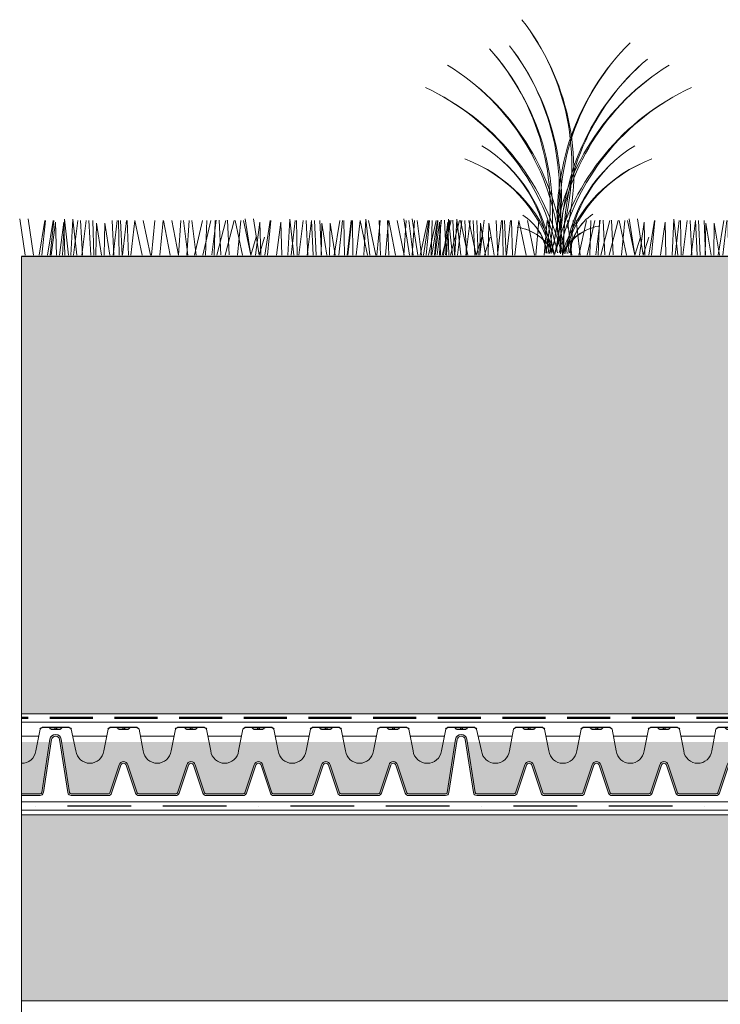
# Model space of a CAD drawing. Units: millimetres. Extents: x 16115 to 20178, y -844 to 1342.
# Drawn here: x 16115 to 16528, y -442 to 137 of the extents above; entities that cross this region are included whole.
import ezdxf

# ---------------------------------------------------------------- set-up
doc = ezdxf.new("R2010")
doc.units = ezdxf.units.MM
doc.header["$MEASUREMENT"] = 0
doc.linetypes.add('BORDER2', pattern=[0.875, 0.25, -0.125, 0.25, -0.125, 0, -0.125])
doc.linetypes.add('DASHED', pattern=[19.049999999999997, 12.7, -6.35])
for name, color, linetype in [('1', 7, 'Continuous'), ('APP_drain', 7, 'Continuous'), ('APP_fleece', 7, 'Continuous'), ('APP_plants', 7, 'Continuous'), ('APP_substrate', 7, 'Continuous'), ('APP_text', 7, 'Continuous'), ('Thermoinsulation_EPS', 7, 'Continuous')]:
    doc.layers.add(name, color=color, linetype=linetype)

# ---------------------------------------------------------------- blocks, each defined once
blk = doc.blocks.new('A$C08DC547E')
at = {"layer": 'APP_drain', "lineweight": 0}
h = blk.add_hatch(color=256, dxfattribs=at)
h.dxf.hatch_style = 1
edge = h.paths.add_edge_path()
edge.add_line((-23.89008921987988, -3.399999999999636), (-23.89008921987988, -3.499999999999091))
edge.add_line((-23.89008921987988, -3.5), (-22.79785604668632, -3.5))
edge.add_arc((-22.79785604668635, -3.300000000000182), 0.2000000000001555, 270.0000000000081, 341.5183316016539)
edge.add_line((-22.60817102123065, -3.363400245409139), (-22.05809220305946, -1.71763824631671))
edge.add_arc((-21.9038280673949, -1.759965749775802), 0.1599657497761831, 15.343396337201, 164.656603660349, ccw=False)
edge.add_line((-21.74956393172852, -1.717638246323077), (-21.19948511355915, -3.363400245409139))
edge.add_arc((-21.0098000881035, -3.300000000000182), 0.2000000000001218, 198.4816683983823, 270.0000000000081)
edge.add_line((-21.00980008810347, -3.5), (-18.82533374171635, -3.5))
edge.add_arc((-18.82533374171629, -3.300000000000182), 0.2000000000000985, 269.9999999999878, 341.5183316016474)
edge.add_line((-18.63564871626068, -3.363400245409139), (-18.08556989808949, -1.71763824631671))
edge.add_arc((-17.93130576242493, -1.759965749775802), 0.1599657497761818, 15.343396337160414, 164.6566036603476, ccw=False)
edge.add_line((-17.77704162675855, -1.717638246323077), (-17.22696280858918, -3.363400245409139))
edge.add_arc((-17.03727778313353, -3.300000000000182), 0.2000000000001223, 198.4816683983514, 270.0000000000081)
edge.add_line((-17.0372777831335, -3.5), (-14.85281143674638, -3.5))
edge.add_arc((-14.85281143674641, -3.300000000000182), 0.2000000000001554, 270.0000000000081, 341.5183316016539)
edge.add_line((-14.6631264112907, -3.363400245409139), (-14.11304759311952, -1.71763824631671))
edge.add_arc((-13.95878345745496, -1.759965749775802), 0.1599657497761827, 15.343396337201, 164.656603660349, ccw=False)
edge.add_line((-13.80451932178858, -1.717638246323077), (-13.25444050361921, -3.363400245409139))
edge.add_arc((-13.06475547816356, -3.300000000000182), 0.2000000000001219, 198.4816683983514, 270.0000000000081)
edge.add_line((-13.06475547816353, -3.5), (-10.88028913177641, -3.5))
edge.add_arc((-10.88028913177635, -3.299999999999272), 0.2000000000000986, 269.9999999999878, 341.5183316016165)
edge.add_line((-10.69060410632073, -3.363400245409139), (-10.14052528814955, -1.71763824631671))
edge.add_arc((-9.986261152484985, -1.759965749775802), 0.1599657497761831, 15.343396337199692, 164.6566036603084, ccw=False)
edge.add_line((-9.831997016818605, -1.717638246323077), (-9.281918198649237, -3.363400245409139))
edge.add_arc((-9.092233173193591, -3.299999999999272), 0.2000000000001219, 198.4816683983823, 270.0000000000081)
edge.add_line((-9.092233173193563, -3.5), (-6.907766826806437, -3.5))
edge.add_arc((-6.907766826806466, -3.299999999999272), 0.2000000000001567, 270.0000000000081, 341.5183316016539)
edge.add_line((-6.718081801350763, -3.363400245409139), (-6.168002983179576, -1.71763824631671))
edge.add_arc((-6.013738847515015, -1.759965749775802), 0.1599657497761812, 15.343396337201, 164.656603660349, ccw=False)
edge.add_line((-5.859474711848634, -1.717638246323077), (-5.309395893679266, -3.363400245409139))
edge.add_arc((-5.119710868223621, -3.299999999999272), 0.2000000000001299, 198.4816683983823, 270.0000000000081)
edge.add_line((-5.119710868223592, -3.5), (-2.935244521836466, -3.5))
edge.add_arc((-2.935244521836353, -3.299999999999272), 0.2000000000002521, 269.9999999999593, 351.228051008203)
edge.add_line((-2.737583889398138, -3.330500399738412), (-2.249070044394557, -0.2024975451968203))
edge.add_arc((-2.013738847514958, -0.2379930777469781), 0.2379930777476854, 9.175462405798783, 171.4226052973032, ccw=False)
edge.add_line((-1.778790975552965, -0.2000430775315181), (-1.289781255646176, -3.331221068516243))
edge.add_arc((-1.092233173193563, -3.300000000000182), 0.2000000000000908, 188.9809081168112, 270)
edge.add_line((-1.092233173193563, -3.5), (0, -3.5))
edge.add_line((0, -3.5), (0, -3.399999999999636))
edge.add_line((0, -3.399999999999636), (-1.092233173193563, -3.399999999999636))
edge.add_arc((-1.092233173193449, -3.300000000000182), 0.09999999999996718, 189.0241850009859, 269.99999999993486, ccw=False)
edge.add_line((-1.190995395231766, -3.315685136213688), (-1.680025377006586, -0.1843774064709578))
edge.add_arc((-2.013738847515071, -0.2379930777469781), 0.3379930777474576, 9.127356170865449, 171.3744990623558)
edge.add_line((-2.34790913183042, -0.1873024308215463), (-2.83640271496688, -3.315175546604223))
edge.add_arc((-2.935244521836523, -3.300000000000182), 0.099999999999988, 270.00000000003257, 351.27132789264596, ccw=False)
edge.add_line((-2.935244521836466, -3.399999999999636), (-5.119710868223592, -3.399999999999636))
edge.add_arc((-5.119710868223592, -3.300000000000182), 0.09999999999982281, 198.4816683984235, 270.00000000000813, ccw=False)
edge.add_line((-5.214553380951202, -3.331700122704206), (-5.763868789285425, -1.688222143390703))
edge.add_arc((-6.013738847515043, -1.759965749775802), 0.2599657497763409, 16.02002500060917, 163.9799749964447)
edge.add_line((-6.263608905740966, -1.68822214337888), (-6.812924314078828, -3.331700122705115))
edge.add_arc((-6.907766826806409, -3.300000000000182), 0.09999999999980519, 269.99999999998374, 341.51833160157395, ccw=False)
edge.add_line((-6.907766826806437, -3.399999999999636), (-9.092233173193563, -3.399999999999636))
edge.add_arc((-9.092233173193506, -3.300000000000182), 0.09999999999987659, 198.4816683983488, 269.99999999996743, ccw=False)
edge.add_line((-9.187075685921172, -3.331700122704206), (-9.736391094255396, -1.688222143390703))
edge.add_arc((-9.986261152485042, -1.759965749775802), 0.2599657497763385, 16.02002500060832, 163.9799749964198)
edge.add_line((-10.23613121071094, -1.68822214337888), (-10.7854466190488, -3.331700122705115))
edge.add_arc((-10.88028913177646, -3.300000000000182), 0.09999999999986328, 270.00000000003257, 341.51833160165114, ccw=False)
edge.add_line((-10.88028913177641, -3.399999999999636), (-13.06475547816353, -3.399999999999636))
edge.add_arc((-13.06475547816353, -3.300000000000182), 0.09999999999981943, 198.4816683983617, 270.00000000000813, ccw=False)
edge.add_line((-13.15959799089114, -3.331700122704206), (-13.70891339922537, -1.688222143390703))
edge.add_arc((-13.95878345745498, -1.759965749775802), 0.2599657497763373, 16.02002500063325, 163.9799749964206)
edge.add_line((-14.20865351568091, -1.68822214337888), (-14.75796892401877, -3.331700122705115))
edge.add_arc((-14.85281143674635, -3.300000000000182), 0.09999999999980627, 269.99999999998374, 341.51833160163574, ccw=False)
edge.add_line((-14.85281143674638, -3.399999999999636), (-17.0372777831335, -3.399999999999636))
edge.add_arc((-17.03727778313345, -3.300000000000182), 0.09999999999987655, 198.4816683983488, 269.99999999996743, ccw=False)
edge.add_line((-17.13212029586111, -3.331700122704206), (-17.68143570419534, -1.688222143390703))
edge.add_arc((-17.93130576242498, -1.759965749775802), 0.2599657497763374, 16.02002500060832, 163.9799749964198)
edge.add_line((-18.18117582065088, -1.68822214337888), (-18.73049122898874, -3.331700122705115))
edge.add_arc((-18.82533374171641, -3.300000000000182), 0.09999999999986327, 270.00000000003257, 341.51833160165114, ccw=False)
edge.add_line((-18.82533374171635, -3.399999999999636), (-21.00980008810347, -3.399999999999636))
edge.add_arc((-21.00980008810347, -3.300000000000182), 0.09999999999981969, 198.4816683984235, 270.00000000000813, ccw=False)
edge.add_line((-21.10464260083108, -3.331700122705115), (-21.65395800916531, -1.688222143391613))
edge.add_arc((-21.90382806739493, -1.759965749775802), 0.2599657497763385, 16.02002500060917, 163.9799749964447)
edge.add_line((-22.15369812562085, -1.68822214337888), (-22.70301353395871, -3.331700122705115))
edge.add_arc((-22.79785604668629, -3.300000000000182), 0.09999999999980644, 269.99999999998374, 341.51833160157395, ccw=False)
edge.add_line((-22.79785604668632, -3.399999999999636), (-23.89008921987988, -3.399999999999636))
for p, q in [((-22.81471608460424, 0.4100759573293544), (-23.06820542406922, -0.8768656504198589)), ((-20.99336731247786, 0.4100759573302639), (-20.73987797301288, -0.8768656504189494)), ((-20.91259450745883, 0), (-18.92253932235781, 0)), ((-18.84176651733833, 0.4100759573302639), (-19.09525585680331, -0.8768656504189494)), ((-17.02041774521194, 0.4100759573302639), (-16.76692840574697, -0.8768656504189494)), ((-16.93964494019292, 0), (-14.94958975509189, 0)), ((-14.86881695007241, 0.4100759573302639), (-15.12230628953739, -0.8768656504189494)), ((-13.04789544023788, 0.4100759573302639), (-12.7944061007729, -0.8768656504189494)), ((-12.96712263521886, 0), (-10.97706745011783, 0)), ((-10.89629464509835, 0.4100759573302639), (-11.14978398456333, -0.8768656504189494)), ((-9.075373135263817, 0.4100759573302639), (-8.82188379579884, -0.8768656504189494)), ((-8.994600330244793, 0), (-7.004545145143766, 0)), ((-6.923772340124287, 0.4100759573302639), (-7.177261679589265, -0.8768656504189494)), ((-5.102850830289754, 0.4100759573302639), (-4.849361490824776, -0.8768656504189494)), ((-5.02207802527073, 0), (-3.013300742162755, 0)), ((-2.923772340137475, 0.4100759573302639), (-3.204739374615201, -0.8768656504189494)), ((-1.102850830302941, 0.4100759573302639), (-0.8493614908379641, -0.8768656504189494)), ((-1.022078025283918, 0), (0, 0)), ((-23.89008921987988, -9.094947017729282e-13), (-22.89548888962372, -9.094947017729282e-13)), ((-2.836386232389032, -3.315070007016402), (-2.34748906247296, -0.184612684844069)), ((-2.737583889397683, -3.330500399733864), (-2.248686719481611, -0.2000430775624409)), ((-1.289893805632346, -3.330500399733864), (-1.778790975548418, -0.2000430775624409)), ((-1.191091462640998, -3.315070007016402), (-1.67998863255707, -0.184612684844069)), ((-22.70301353395826, -3.331700122704206), (-22.15293471578707, -1.685938123611777)), ((-22.60817102123065, -3.363400245409139), (-22.05809220305946, -1.71763824631671)), ((-21.19948511355915, -3.363400245409139), (-21.74956393172852, -1.717638246323077)), ((-21.10464260083154, -3.331700122704206), (-21.65472141900091, -1.685938123618143)), ((-18.73049122898829, -3.331700122704206), (-18.1804124108171, -1.685938123611777)), ((-18.63564871626068, -3.363400245409139), (-18.08556989808949, -1.71763824631671)), ((-17.22696280858918, -3.363400245409139), (-17.77704162675855, -1.717638246323077)), ((-17.13212029586157, -3.331700122704206), (-17.68219911403094, -1.685938123618143)), ((-14.75796892401831, -3.331700122704206), (-14.20789010584713, -1.685938123611777)), ((-14.6631264112907, -3.363400245409139), (-14.11304759311952, -1.71763824631671)), ((-13.25444050361921, -3.363400245409139), (-13.80451932178858, -1.717638246323077)), ((-13.1595979908916, -3.331700122704206), (-13.70967680906097, -1.685938123618143)), ((-10.78544661904834, -3.331700122704206), (-10.23536780087716, -1.685938123611777)), ((-10.69060410632073, -3.363400245409139), (-10.14052528814955, -1.71763824631671)), ((-9.281918198649237, -3.363400245409139), (-9.831997016818605, -1.717638246323077)), ((-9.187075685921627, -3.331700122704206), (-9.737154504090995, -1.685938123618143)), ((-6.812924314078373, -3.331700122704206), (-6.262845495907186, -1.685938123611777)), ((-6.718081801350763, -3.363400245409139), (-6.168002983179576, -1.717638246315801)), ((-5.309395893679266, -3.363400245409139), (-5.859474711848634, -1.717638246323077)), ((-5.214553380951656, -3.331700122704206), (-5.764632199121024, -1.685938123618143)), ((-22.79785604668632, -3.399999999999636), (-23.89008921987988, -3.399999999999636)), ((-18.82533374171635, -3.399999999999636), (-21.00980008810347, -3.399999999999636)), ((-14.85281143674638, -3.399999999999636), (-17.0372777831335, -3.399999999999636)), ((-10.88028913177641, -3.399999999999636), (-13.06475547816353, -3.399999999999636)), ((-6.907766826806437, -3.399999999999636), (-9.092233173193563, -3.399999999999636)), ((-5.119710868223592, -3.399999999999636), (-2.935244521836466, -3.399999999999636)), ((0, -3.399999999999636), (-1.092233173193563, -3.399999999999636)), ((-22.79785604668632, -3.5), (-23.89008921987988, -3.5)), ((-18.82533374171635, -3.5), (-21.00980008810347, -3.5)), ((-14.85281143674638, -3.5), (-17.0372777831335, -3.5)), ((-10.88028913177641, -3.5), (-13.06475547816353, -3.5)), ((-6.907766826806437, -3.5), (-9.092233173193563, -3.5)), ((-5.119710868223592, -3.5), (-2.935244521836466, -3.5)), ((0, -3.5), (-1.092233173193563, -3.5))]:
    blk.add_line(p, q, dxfattribs=at)
at = {"layer": 'APP_drain'}
for p, q in [((-22.70382806739508, 0.5), (-21.10382806739517, 0.5)), ((-21.64035841295299, 0.4009875093361188), (-22.16815224642824, 0.4009875093361188)), ((-21.95350832569511, 0.5), (-21.95350832569511, 0.4009875093361188)), ((-21.85414780909468, 0.5), (-21.85414780909468, 0.4009875093361188)), ((-18.73087850012917, 0.5000000000009095), (-17.13087850012926, 0.5000000000009095)), ((-17.66740884568708, 0.4009875093361188), (-18.19520267916232, 0.4009875093370283)), ((-17.9805587584292, 0.5000000000009095), (-17.9805587584292, 0.4009875093370283)), ((-17.88119824182877, 0.5000000000009095), (-17.88119824182877, 0.4009875093370283)), ((-14.7583561951551, 0.5000000000009095), (-13.15835619515519, 0.5000000000009095)), ((-13.69488654071301, 0.4009875093361188), (-14.22268037418826, 0.4009875093361188)), ((-14.00803645345513, 0.5), (-14.00803645345513, 0.4009875093361188)), ((-13.90867593685471, 0.5), (-13.90867593685471, 0.4009875093361188)), ((-10.78583389018104, 0.5000000000009095), (-9.18583389018113, 0.5)), ((-9.72236423573895, 0.4009875093361188), (-10.25015806921419, 0.4009875093361188)), ((-10.03551414848107, 0.5), (-10.03551414848107, 0.4009875093361188)), ((-9.936153631880643, 0.5), (-9.936153631880643, 0.4009875093361188)), ((-6.813311585206975, 0.5), (-5.213311585207066, 0.5)), ((-5.749841930764887, 0.4009875093361188), (-6.277635764240131, 0.4009875093361188)), ((-6.062991843507007, 0.5), (-6.062991843507007, 0.4009875093361188)), ((-5.963631326906579, 0.5), (-5.963631326906579, 0.4009875093361188)), ((-2.813311585220163, 0.5000000000009095), (-1.213311585220254, 0.5)), ((-1.749841930778075, 0.4009875093361188), (-2.277635764253318, 0.4009875093361188)), ((-2.062991843520194, 0.5), (-2.062991843520194, 0.4009875093361188)), ((-1.963631326919767, 0.5), (-1.963631326919767, 0.4009875093361188))]:
    blk.add_line(p, q, dxfattribs=at)
for centre, radius, start, end in [((-22.68617056156017, 0.3655040745625229), 0.135650069928295, 97.47938890758205, 160.8173977764324), ((-22.29372295048643, 0.4358794905319883), 0.06412065611668431, 12.92578080515758, 90.12253978180853), ((-22.1688318038664, 0.4651369084804173), 0.06415299844059273, 193.4431815371995, 270.6069319014695), ((-21.63885363131385, 0.4651557436463918), 0.06418587587876161, 268.6566275568805, 346.5465464105828), ((-21.51393318430337, 0.4358794905310788), 0.06412065611668431, 89.87746021819146, 167.0742191948424), ((-21.12148557323007, 0.3655040745625229), 0.135650069928295, 19.18260222356756, 82.52061109241795), ((-18.71322099429426, 0.3655040745634324), 0.135650069928295, 97.47938890758205, 160.8173977764324), ((-18.32077338322051, 0.4358794905319883), 0.06412065611668431, 12.92578080515758, 90.12253978180853), ((-18.19588223660048, 0.4651369084813268), 0.06415299844059273, 193.4431815371995, 270.6069319014695), ((-17.66590406404794, 0.4651557436463918), 0.06418587587876161, 268.6566275568805, 346.5465464105828), ((-17.54098361703745, 0.4358794905310788), 0.06412065611668431, 89.87746021819146, 167.0742191948424), ((-17.14853600596416, 0.3655040745634324), 0.135650069928295, 19.18260222356756, 82.52061109241795), ((-14.7406986893202, 0.3655040745634324), 0.135650069928295, 97.47938890758205, 160.8173977764324), ((-14.34825107824645, 0.4358794905319883), 0.06412065611668431, 12.92578080515758, 90.12253978180853), ((-14.22335993162642, 0.4651369084813268), 0.06415299844059273, 193.4431815371995, 270.6069319014695), ((-13.69338175907387, 0.4651557436463918), 0.06418587587876161, 268.6566275568805, 346.5465464105828), ((-13.56846131206339, 0.4358794905310788), 0.06412065611668431, 89.87746021819146, 167.0742191948424), ((-13.1760137009901, 0.3655040745634324), 0.135650069928295, 19.18260222356756, 82.52061109241795), ((-10.76817638434613, 0.3655040745634324), 0.135650069928295, 97.47938890758205, 160.8173977764324), ((-10.37572877327239, 0.4358794905319883), 0.06412065611668431, 12.92578080515758, 90.12253978180853), ((-10.25083762665236, 0.4651369084813268), 0.06415299844059273, 193.4431815371995, 270.6069319014695), ((-9.72085945409981, 0.4651557436463918), 0.06418587587876161, 268.6566275568805, 346.5465464105828), ((-9.595939007089328, 0.4358794905310788), 0.06412065611668431, 89.87746021819146, 167.0742191948424), ((-9.203491396016034, 0.3655040745634324), 0.135650069928295, 19.18260222356756, 82.52061109241795), ((-6.795654079372071, 0.3655040745634324), 0.135650069928295, 97.47938890758205, 160.8173977764324), ((-6.403206468298322, 0.4358794905319883), 0.06412065611668431, 12.92578080515758, 90.12253978180853), ((-6.278315321678292, 0.4651369084813268), 0.06415299844059273, 193.4431815371995, 270.6069319014695), ((-5.748337149125746, 0.4651557436463918), 0.06418587587876161, 268.6566275568805, 346.5465464105828), ((-5.623416702115264, 0.4358794905310788), 0.06412065611668431, 89.87746021819146, 167.0742191948424), ((-5.23096909104197, 0.3655040745634324), 0.135650069928295, 19.18260222356756, 82.52061109241795), ((-2.795654079385258, 0.3655040745634324), 0.135650069928295, 97.47938890758205, 160.8173977764324), ((-2.40320646831151, 0.4358794905319883), 0.06412065611668431, 12.92578080515758, 90.12253978180853), ((-2.27831532169148, 0.4651369084813268), 0.06415299844059273, 193.4431815371995, 270.6069319014695), ((-1.748337149138933, 0.4651557436463918), 0.06418587587876161, 268.6566275568805, 346.5465464105828), ((-1.623416702128452, 0.4358794905310788), 0.06412065611668431, 89.87746021819146, 167.0742191948424), ((-1.230969091055158, 0.3655040745634324), 0.135650069928295, 19.18260222356756, 82.52061109241795)]:
    blk.add_arc(centre, radius, start, end, dxfattribs=at)
at = {"layer": 'APP_drain', "lineweight": 0}
for centre, radius, start, end in [((-2.013738847515015, -0.2379930777469781), 0.337993077747376, 8.577394718011845, 171.4226052819881), ((-2.013738847515015, -0.2379930777469781), 0.237993077747376, 8.577394718011845, 171.4226052819881), ((-23.89051648217401, -0.7708879791698564), 0.8291120208301663, 270.0295259586963, 352.6563235400473), ((-19.91756691490809, -0.7708879791698564), 0.8291120208301663, 187.3436764599528, 352.6563235400473), ((-15.94461734764218, -0.7708879791689469), 0.8291120208301663, 187.3436764599528, 352.6563235400473), ((-11.97209504266812, -0.7708879791689469), 0.8291120208301663, 187.3436764599528, 352.6563235400473), ((-7.999572737694052, -0.7708879791698564), 0.8291120208301663, 187.3436764599528, 352.6563235400473), ((-4.027050432719989, -0.7708879791698564), 0.8291120208301663, 187.3436764599528, 352.6563235400473), ((-0.02705043273317642, -0.7708879791698564), 0.8291120208301663, 187.3436764599528, 271.869651725267), ((-21.9038280673949, -1.759965749776711), 0.2599657497764042, 15.34339633730607, 164.6566036602082), ((-21.9038280673949, -1.759965749776711), 0.1599657497764042, 15.34339633730607, 164.6566036602082), ((-17.93130576242493, -1.759965749775802), 0.2599657497764042, 15.34339633730607, 164.6566036602082), ((-17.93130576242493, -1.759965749775802), 0.1599657497764042, 15.34339633730607, 164.6566036602082), ((-13.95878345745496, -1.759965749775802), 0.2599657497764042, 15.34339633730607, 164.6566036602082), ((-13.95878345745496, -1.759965749775802), 0.1599657497764042, 15.34339633730607, 164.6566036602082), ((-9.986261152484985, -1.759965749775802), 0.2599657497764042, 15.34339633730607, 164.6566036602082), ((-9.986261152484985, -1.759965749775802), 0.1599657497764042, 15.34339633730607, 164.6566036602082), ((-6.013738847515015, -1.759965749775802), 0.2599657497764042, 15.34339633730607, 164.6566036602082), ((-6.013738847515015, -1.759965749775802), 0.1599657497764042, 15.34339633730607, 164.6566036602082), ((-22.79785604668632, -3.300000000000182), 0.1, 270, 341.5183316016734), ((-22.79785604668632, -3.300000000000182), 0.2, 270, 341.5183316016734), ((-21.00980008810347, -3.300000000000182), 0.2, 198.4816683983812, 270), ((-21.00980008810347, -3.300000000000182), 0.1, 198.4816683983812, 270), ((-18.82533374171635, -3.300000000000182), 0.1, 270, 341.5183316016734), ((-18.82533374171635, -3.300000000000182), 0.2, 270, 341.5183316016734), ((-17.0372777831335, -3.300000000000182), 0.2, 198.4816683983812, 270), ((-17.0372777831335, -3.300000000000182), 0.1, 198.4816683983812, 270), ((-14.85281143674638, -3.300000000000182), 0.1, 270, 341.5183316016734), ((-14.85281143674638, -3.300000000000182), 0.2, 270, 341.5183316016734), ((-13.06475547816353, -3.300000000000182), 0.2, 198.4816683983812, 270), ((-13.06475547816353, -3.300000000000182), 0.1, 198.4816683983812, 270), ((-10.88028913177641, -3.300000000000182), 0.1, 270, 341.5183316016734), ((-10.88028913177641, -3.300000000000182), 0.2, 270, 341.5183316016734), ((-9.092233173193563, -3.300000000000182), 0.2, 198.4816683983812, 270), ((-9.092233173193563, -3.300000000000182), 0.1, 198.4816683983812, 270), ((-6.907766826806437, -3.300000000000182), 0.1, 270, 341.5183316016734), ((-6.907766826806437, -3.300000000000182), 0.2, 270, 341.5183316016734), ((-5.119710868223592, -3.300000000000182), 0.2, 198.4816683983812, 270), ((-5.119710868223592, -3.300000000000182), 0.1, 198.4816683983812, 270), ((-2.935244521836466, -3.300000000000182), 0.1, 270, 351.2280510095293), ((-2.935244521836466, -3.300000000000182), 0.2, 270, 351.2280510095293), ((-1.092233173193563, -3.300000000000182), 0.2, 188.7719489904707, 270), ((-1.092233173193563, -3.300000000000182), 0.1, 188.7719489904707, 270)]:
    blk.add_arc(centre, radius, start, end, dxfattribs=at)
blk = doc.blocks.new('A$C7CF564E7')
at = {"layer": 'APP_plants', "color": 72, "lineweight": 20}
for points in [[(-0.4767320110852324, 2.061178142518628), (-0.2162592494555611, 0.02332194671541288)], [(-0.003546351361592315, -2.842170943040401e-14), (0.4298325436529922, 2.037856195803187)], [(0.4898253873227532, -2.842170943040401e-14), (0.9232042823371103, 2.037856195803187)], [(0.9710107064170188, 2.037856195803187), (1.502156703950277, -2.842170943040401e-14)], [(1.264128160437849, 0.02332194671541288), (1.372189959563002, 2.061178142518628)], [(1.464382445101137, 2.037856195803187), (1.995528442634395, -2.842170943040401e-14)], [(1.537817814327127, 2.061178142518628), (1.798290575957026, 0.02332194671541288)], [(1.757499899121967, 0.02332194671541288), (1.86556169824712, 2.061178142518628)], [(2.031189553011473, 2.061178142518628), (2.291662314641144, 0.02332194671541288)], [(2.15982821125408, -2.842170943040401e-14), (2.086934688040856, 2.037856195803187)], [(2.348834208501557, 2.037856195803187), (2.811208145464434, -2.842170943040401e-14)], [(2.653199949938198, -2.842170943040401e-14), (2.580306426724974, 2.037856195803187)], [(2.842205947185676, 2.037856195803187), (3.304579884148552, -2.842170943040401e-14)], [(3.217613210692207, -2.842170943040401e-14), (3.462422799498654, 2.037856195803187)], [(3.622924961403442, 2.037856195803187), (3.762492535814999, -2.842170943040401e-14)], [(3.710984949376552, 0), (3.955794538182772, 2.037856195803187)], [(4.11629670008756, 2.037856195803187), (4.255864274499118, -2.842170943040401e-14)], [(4.24721222429207, -2.842170943040401e-14), (4.640683689353637, 2.037856195803215)], [(4.740583962976189, -2.842170943040401e-14), (5.134055428037755, 2.037856195803187)], [(5.142826547429422, -2.842170943040401e-14), (5.211893772545636, 2.037856195803187)], [(5.159214173373584, 2.037856195803187), (5.344619575774914, -2.842170943040401e-14)], [(5.63619828611354, -2.842170943040401e-14), (5.705265511229754, 2.037856195803187)], [(5.652585912057702, 2.037856195803187), (5.837991314459032, -2.842170943040401e-14)], [(5.901766613086693, 0), (6.329047529548689, 2.037856195803187)], [(6.259483472021202, -2.842170943040401e-14), (6.500633192279338, 2.130513659811953), (6.608461575410502, 0)], [(6.395138351771038, -2.842170943040401e-14), (6.822419268233034, 2.037856195803187)], [(6.828554540562436, 2.037856195803187), (7.065304810962971, -2.842170943040401e-14)], [(7.258404110737047, -2.842170943040401e-14), (7.29063548244244, 2.037856195803187)], [(7.321926279246782, 2.037856195803187), (7.558676549647089, -2.842170943040401e-14)], [(7.367367293371899, 2.037856195803187), (7.59960997358553, -2.842170943040401e-14)], [(7.751775849421165, -2.842170943040401e-14), (7.784007221126785, 2.037856195803187)], [(7.860739032056017, 2.037856195803215), (8.092981712269648, -2.842170943040401e-14)], [(8.03535110286748, 2.037856195803187), (8.365390533011805, -2.842170943040401e-14)], [(8.292427119637068, -2.842170943040401e-14), (8.599034543679863, 1.882166443230034), (8.62982355419581, -2.842170943040401e-14)], [(8.785798858321186, -2.842170943040401e-14), (9.092406282363982, 1.882166443230034), (9.123195292879927, -2.842170943040401e-14)], [(9.20001750193569, 2.037856195803187), (9.106728481230675, -2.842170943040401e-14)], [(9.417848872916693, -2.842170943040401e-14), (9.525910672042073, 2.037856195803187)], [(9.693389240620036, 2.037856195803187), (9.600100219914793, -2.842170943040401e-14)], [(9.691538526806198, 2.037856195803187), (9.952011288435642, -2.842170943040401e-14)], [(9.911220611600811, -2.842170943040401e-14), (10.01928241072619, 2.037856195803187)], [(10.18491026549032, 2.037856195803187), (10.44538302711976, -2.842170943040401e-14)], [(10.54858721965775, -2.842170943040401e-14), (10.58081859136314, 2.037856195803187)], [(10.6575504022926, 2.037856195803187), (10.889793082506, -2.842170943040401e-14)], [(10.73626272549723, -2.842170943040401e-14), (10.97741244575559, 2.130513659811953), (11.08524082888653, -2.842170943040401e-14)], [(11.44303910682243, -2.842170943040401e-14), (11.49633811538752, 1.934483242650771), (11.75419086725356, -2.842170943040401e-14)], [(12.29592582562987, -2.842170943040401e-14), (12.09440663040914, 2.037856195803187)], [(12.12350523294936, 2.037856195803215), (12.45354466309368, -2.842170943040401e-14)], [(12.67904916724319, -2.842170943040401e-14), (12.73234817580828, 1.934483242650828), (12.99020092767432, -2.842170943040401e-14)], [(12.78447704822588, -2.842170943040401e-14), (13.11449688587618, 2.137447211496436)], [(13.27430242879382, -2.842170943040401e-14), (13.70768132380817, 2.037856195803187)], [(13.27784878690977, 0), (13.60786862456052, 2.137447211496436)], [(13.76767416747794, -2.842170943040401e-14), (14.20105306249252, 2.037856195803187)], [(14.05657980263277, -2.842170943040401e-14), (13.85506060741227, 2.037856195803187)], [(14.2488594865722, 2.037856195803187), (14.78000548410546, -2.842170943040401e-14)], [(14.54197694059326, 0.0233219467154413), (14.65003873971818, 2.061178142518628)], [(14.74223122525632, 2.037856195803187), (15.2733772227898, -2.842170943040401e-14)], [(15.03534867927738, 0.02332194671541288), (15.1434104784023, 2.061178142518628)], [(15.30903833316665, 2.061178142518628), (15.5695110947961, 0.02332194671541288)], [(15.43767699140926, -2.842170943040401e-14), (15.36478346819581, 2.037856195803187)], [(15.62668298865697, 2.037856195803187), (16.08905692561962, 0)], [(15.93104873009338, -2.842170943040401e-14), (15.85815520687993, 2.037856195803187)], [(16.12005472734108, 2.037856195803187), (16.58242866430373, -2.842170943040401e-14)], [(16.49546199084762, -2.842170943040401e-14), (16.74027157965406, 2.037856195803187)], [(16.90077374155862, 2.037856195803187), (17.04034131597018, -2.842170943040401e-14)], [(16.98883372953173, 0), (17.23364331833818, 2.037856195803187)], [(17.39414548024274, 2.037856195803187), (17.53371305465453, -2.842170943040401e-14)], [(17.52506100444725, -2.842170943040401e-14), (17.91853246950859, 2.037856195803187)], [(18.01843274313137, -2.842170943040401e-14), (18.41190420819271, 2.037856195803187)], [(18.43706295352877, 2.037856195803187), (18.62246835593032, -2.842170943040401e-14)], [(18.93043469221288, 2.037856195803187), (19.11584009461444, -2.842170943040401e-14)], [(19.17961539324187, -2.842170943040401e-14), (19.60689630970387, 2.037856195803187)], [(19.67298713192622, 0), (20.10026804838822, 2.037856195803187)], [(20.10640332071762, 2.037856195803187), (20.34315359111815, -2.842170943040401e-14)], [(20.48038848157466, -2.842170943040401e-14), (20.54945570669088, 2.037856195803187)], [(20.59977505940196, 2.037856195803215), (20.83652532980227, -2.842170943040401e-14)], [(20.94279704468318, 2.037856195803187), (20.84950802397816, -2.842170943040401e-14)], [(21.02962462957635, -2.842170943040401e-14), (21.06185600128197, 2.037856195803215)], [(21.1385878122112, 2.037856195803187), (21.3708304924246, -2.842170943040401e-14)], [(21.43616878336729, 2.037856195803215), (21.34287976266228, -5.684341886080801e-14)], [(21.57027589979202, -2.842170943040401e-14), (21.87688332383527, 1.882166443230034), (21.90767233435099, -2.842170943040401e-14)], [(22.06364763847637, -2.842170943040401e-14), (22.37025506251939, 1.882166443230034), (22.40104407303511, 0)], [(22.50882945766648, -2.842170943040401e-14), (22.57789668278269, 2.037856195803187)], [(22.69569765307187, -2.842170943040401e-14), (22.80375945219703, 2.037856195803187)], [(22.96938730696161, 2.037856195803187), (23.22986006859082, -2.842170943040401e-14)], [(23.18906939175599, -2.842170943040401e-14), (23.29713119088115, 2.037856195803187)], [(23.46275904564573, 2.037856195803187), (23.72323180727494, -2.842170943040401e-14)], [(23.52073976696829, -2.842170943040401e-14), (23.76188948722643, 2.130513659811953), (23.86971787035759, 0)], [(24.01411150565264, -2.842170943040401e-14), (24.25526122591077, 2.130513659811982), (24.36308960904171, -2.842170943040401e-14)], [(24.22751614829349, -2.842170943040401e-14), (24.28081515685835, 1.934483242650799), (24.53866790872485, -2.842170943040401e-14)], [(24.72088788697761, -2.842170943040401e-14), (24.77418689554247, 1.934483242650771), (25.03203964740896, -2.842170943040401e-14)], [(25.0804028671007, -2.842170943040401e-14), (24.87888367187998, 2.037856195803187)], [(24.90798227442042, 2.037856195803215), (25.23802170456474, -2.842170943040401e-14)], [(25.57377460578505, -2.842170943040401e-14), (25.37225541056409, 2.037856195803187)], [(25.40135401310454, 2.037856195803187), (25.73139344324886, -2.842170943040401e-14)], [(26.06232582838106, -2.842170943040401e-14), (26.39234566603136, 2.137447211496436)], [(26.55569756706518, -2.842170943040401e-14), (26.88571740471548, 2.137447211496436)], [(-0.8213733269881232, 1.070310567938435), (-0.4933717386841181, -2.842170943040401e-14)], [(-0.3280015883040051, 1.070310567938435), (0, -2.842170943040401e-14)], [(12.45647545316729, 1.070310567938463), (12.78447704147106, 0)], [(12.9498471918514, 1.070310567938463), (13.27784878015518, 0)]]:
    blk.add_lwpolyline(points, dxfattribs=at)
blk = doc.blocks.new('A$C2CE27E9E')
at = {"layer": 'APP_plants', "color": 74, "lineweight": 15}
for centre, radius, start, end in [((-32.71816183681017, 11.61581384587362), 34.56973492523461, 346.6041472903344, 37.89360185233929), ((-31.74157473145101, 12.41257890755651), 33.30970040533454, 344.9256356731617, 37.84380114482087), ((-34.46740053634517, 7.968749011985437), 34.56973492523461, 346.604147290337, 37.89360185234393), ((-33.49081343098601, 8.765514073668328), 33.30970040533454, 344.9256356731605, 37.84380114482626), ((34.1018118391396, 5.098037292809067), 34.56973492523461, 134.8193116101318, 186.1087661721458), ((33.23417509045771, 6.012238260963613), 33.30970040533454, 134.8691123176477, 187.787277789337), ((-35.69176086166613, 5.656671839857609), 34.56973492523461, 350.6999044586743, 41.98935902067623), ((-34.77457570177398, 6.521153372558956), 33.30970040533454, 349.0213928414842, 41.93955831314472), ((-33.99468821265668, -2.939769454660109), 34.56973492523461, 7.051183646072277, 58.34063820808601), ((-33.35797348005531, -1.852041875214809), 33.30970040533454, 5.372672028881832, 58.29083750056311), ((33.35693983407077, -2.939769454660109), 34.56973492523461, 121.659361791914, 172.9488163539277), ((32.7202251014694, -1.852041875214809), 33.30970040533454, 121.7091624994368, 174.6273279711182), ((34.55536378365446, 0.99669783801005), 34.56973492523461, 130.3626985237186, 181.6521530857171), ((33.76138759003038, 1.97555367102018), 33.30970040533454, 130.4124992312216, 183.3306647029025), ((-33.48369668413056, -8.042494868097947), 34.56973492523461, 13.88707767276143, 65.17653223476333), ((-32.98097614000767, -6.886714182865489), 33.30970040533454, 12.20856605556926, 65.12673152724219), ((32.84594830554465, -8.042494868097947), 34.56973492523461, 114.8234677652366, 166.1129223272386), ((32.34322776142176, -6.886714182865717), 33.30970040533454, 114.8732684727577, 167.7914339444303), ((-21.93363086708018, -2.469450084663322), 20.74184095514077, 7.051183646071272, 58.34063820807072), ((-21.55160202751927, -1.816813537007647), 19.98582024320073, 5.372672028883392, 58.29083750056327), ((21.29588248849427, -2.469450084663322), 20.74184095514077, 121.6593617919292, 172.9488163539287), ((20.91385364893335, -1.816813537007647), 19.98582024320073, 121.7091624994365, 174.6273279711166), ((-20.64942427524079, -6.128968226564666), 20.74184095514077, 18.37240495495343, 69.66185951697187), ((-20.40294759162339, -5.414034843667423), 19.98582024320072, 16.69389333778444, 69.61205880945175), ((20.01167589665488, -6.128968226564666), 20.74184095514077, 110.3381404830278, 161.6275950450465), ((19.76519921303748, -5.414034843667423), 19.98582024320072, 110.387941190548, 163.3061066622156), ((8.519928701416802, -0.5419857366912311), 7.309073436726149, 123.1840608603216, 174.473515422321), ((8.379236643322884, -0.3156710612699953), 7.042664542973339, 123.2338615678441, 176.1520270395163), ((-9.155626195750074, -0.7771818785483902), 7.309073436726149, 7.051183646077452, 58.34063820808563), ((-9.02100570331936, -0.5472038131981662), 7.042664542973339, 5.37267202890673, 58.29083750054624), ((-7.273091093211633, -3.442163748460644), 7.309073436726149, 29.48863318087963, 80.77808774288104), ((-7.236438592821514, -3.178214545502442), 7.042664542973339, 27.81012156369734, 80.72828703536118), ((6.70896962772099, -3.25611432850269), 7.309073436726148, 100.7466113255284, 152.0360658875151), ((6.665306975986141, -2.993233822611273), 7.042664542973338, 100.7964120330463, 153.7145775047131)]:
    blk.add_arc(centre, radius, start, end, dxfattribs=at)

msp = doc.modelspace()

# ---------------------------------------------------------------- hatches: boundary and pattern name
at = {"layer": '1', "linetype": 'Continuous', "lineweight": 30}
h = msp.add_hatch(dxfattribs=at)
h.set_pattern_fill('AR-CONC', color=18, scale=2, angle=255, style=0)
h.set_pattern_definition([(305, (0, 0), (-4.925090067705059, -13.53157373777082), [1.5, -16.5]), (610, (0, 0), (15.24946591889478, -1.213163064180348), [1.2, -13.2]), (355.4514, (-0.4104240740443982, -1.127631132147388), (10.32436427167021, -14.74474472960459), [1.2748038, -14.02284224]), (301.1842, (3.863703305156273, -1.035276180410083), (-8.722027995636221, -19.76072437016781), [2.25, -24.75]), (351.6356, (3.13686660762307, -2.682002747510868), (13.98034200818807, -23.0987020664492), [1.91220576, -21.03426]), (606.1841999999999, (3.863703305156273, -1.035276180410083), (13.98036004738389, -23.09869115524486), [1.8, -19.8]), (276.0000000000001, (2.380139388662164, -2.708308787885699), (-10.86781795779532, -9.447250014261162), [1.5, -16.5]), (581, (2.380139388662164, -2.708308787885699), (12.74933029157379, -8.454144105004593), [1.2, -13.2]), (326.4514, (1.474487388758117, -3.495579045593946), (1.881498362699869, -17.9013954390852), [1.2748038, -14.02284224]), (292.5000000000001, (0, 0), (6.368071373735118, -1.958095753280551), [0, -13.04, 0, -13.4, 0, -13.25]), (262.5, (0, 0), (6.257701044434321, -7.123738459438668), [0, -7.64, 0, -12.74, 0, -5.05]), (222.5, (1.154332941157242, 4.308029185249245), (-3.19899492602638, -10.19590494773551), [0, -5, 0, -15.6, 0, -20.7]), (212.5, (1.671971031362283, 6.239880837827381), (-1.084913993823936, -11.78447316879312), [0, -6.5, 0, -10.36, 0, -14.7])])
h.paths.add_polyline_path([(16545.83909578583, -258.2405364763897), (16545.83909578584, -63.49939683371247, -1.000000000000485), (16545.83909578584, -55.99939683371247), (16545.83909578583, -52.24939683371247), (16545.83909578583, -44.74939683371247), (16545.83909578583, -2.024380978240629), (16115.91893307302, -2.024380978240515), (16115.91893307302, -271.300885501404), (16542.62969489233, -271.3008855014041, -0.2625908070500519), (16545.83909578584, -269.4905364763897), (16545.83909578583, -265.7405364763896)])
h = msp.add_hatch(dxfattribs=at)
h.set_pattern_fill('HONEY', color=256, scale=100, angle=30, style=0)
h.set_pattern_definition([(30, (5477.794706927221, 5.684341886080801e-13), (10.82531757095823, 18.74999995903225), [12.5, -25]), (150, (5477.794706927221, 5.684341886080801e-13), (-21.65063507095822, 4.096775835238375e-08), [12.5, -25]), (90, (5477.794706927221, 5.684341886080801e-13), (-10.8253175, 18.75), [-25, 12.5])])
h.paths.add_polyline_path([(18537.891608695, -426.9925051431647), (18537.891608695, -381.7599498902467, -0.9999999999999999), (18537.891608695, -374.2599498902467), (18537.891608695, -370.5099498902467), (18537.891608695, -363.0099498902467), (18537.891608695, -330.939179440776), (16115.91893307302, -330.939179440776), (16115.91893307302, -440.3805631296794), (18534.50573466528, -440.3805631296794, -0.2893059434497931), (18537.891608695, -438.242505143165), (18537.891608695, -434.4925051431647)])
h.paths.add_polyline_path([(20177.23410045258, -440.3805631296794), (20177.23410045258, -330.939179440776), (18537.891608695, -330.939179440776), (18537.891608695, -363.0099498902467), (18537.891608695, -370.5099498902467), (18537.891608695, -374.2599498902467, -0.9999999999999999), (18537.891608695, -381.7599498902467), (18537.891608695, -426.9925051431647), (18537.891608695, -434.4925051431647), (18537.891608695, -438.242505143165, -0.2893059434497931), (18541.27748272473, -440.3805631296794)])
at = {"layer": 'APP_drain', "transparency": 33554585}
h = msp.add_hatch(color=8, dxfattribs=at)
h.dxf.hatch_style = 1
h.set_gradient(color1=(0, 127, 255), color2=(0, 128, 255), one_color=1, tint=1)
h.paths.add_polyline_path([(16115.91893307302, -300.4750731022987, 0.3864995334136399), (16124.4125479814, -293.2481434897609), (16125.44528415219, -288.005038786313), (16132.4565362809, -288.005038786313), (16127.82888702534, -317.6363383477119, -0.3687995924133682), (16126.84126480495, -318.4794869855732), (16115.91893307302, -318.4794869855732)])
h.paths.add_polyline_path([(16115.91893307302, -288.005038786313), (16125.44528415219, -288.005038786313), (16124.41254798139, -293.2481434897827, -0.3864995334131222), (16115.91893307302, -300.4750731022987)], flags=16)
h = msp.add_hatch(color=8, dxfattribs=at)
h.dxf.hatch_style = 1
h.set_gradient(color1=(0, 127, 255), color2=(0, 128, 255), one_color=1, tint=1)
edge = h.paths.add_edge_path()
edge.add_line((16354.81982527182, -300.4838986670338), (16354.81982527182, -318.4838997679335))
edge.add_line((16354.81982527182, -318.4838997679371), (16343.89749353988, -318.4838997679371))
edge.add_arc((16343.89749353988, -317.4838997679299), 0.9999999999980809, 198.4816683984261, 270.00000000001626, ccw=False)
edge.add_line((16342.9490684126, -317.8009009949792), (16337.45591432923, -301.3661212017169))
edge.add_arc((16334.95721374697, -302.0835572656988), 2.59965749776384, 16.02002500365509, 159.0566882038993)
edge.add_line((16332.52930382481, -301.1543250473887), (16326.96535908133, -317.8009009949774))
edge.add_arc((16326.01693395405, -317.4838997679299), 0.9999999999981781, 269.99999999999187, 341.5183316015765, ccw=False)
edge.add_line((16326.01693395405, -318.4838997679371), (16304.17227049018, -318.4838997679371))
edge.add_arc((16304.17227049018, -317.4838997679299), 0.9999999999986414, 198.4816683983489, 269.99999999996743, ccw=False)
edge.add_line((16303.22384536291, -317.8009009949792), (16297.73069127952, -301.3661212017169))
edge.add_arc((16295.23199069726, -302.0835572656988), 2.59965749776148, 16.02002500366893, 159.0566882038814)
edge.add_line((16292.80408077511, -301.1543250473815), (16287.24013603163, -317.8009009949701))
edge.add_arc((16286.29171090435, -317.4838997679299), 0.9999999999987497, 270.00000000003257, 341.5183316016512, ccw=False)
edge.add_line((16286.29171090435, -318.4838997679371), (16264.44704744048, -318.4838997679371))
edge.add_arc((16264.44704744048, -317.4838997679299), 0.9999999999980791, 198.4816683983643, 270.00000000001626, ccw=False)
edge.add_line((16263.49862231321, -317.8009009949792), (16258.00546822982, -301.3661212017169))
edge.add_arc((16255.50676764756, -302.0835572656988), 2.599657497761476, 16.02002500366893, 159.0566882038814)
edge.add_line((16253.07885772541, -301.1543250473815), (16247.51491298193, -317.8009009949701))
edge.add_arc((16246.56648785465, -317.4838997679299), 0.9999999999981812, 269.9999999999919, 341.5183316016383, ccw=False)
edge.add_line((16246.56648785465, -318.4838997679371), (16224.72182439078, -318.4838997679371))
edge.add_arc((16224.72182439078, -317.4838997679299), 0.9999999999986476, 198.4816683983489, 269.99999999996743, ccw=False)
edge.add_line((16223.77339926351, -317.8009009949792), (16218.28024518012, -301.3661212017169))
edge.add_arc((16215.78154459786, -302.0835572656988), 2.599657497761476, 16.02002500364486, 159.0566882039048)
edge.add_line((16213.35363467571, -301.1543250473815), (16207.78968993223, -317.8009009949701))
edge.add_arc((16206.84126480495, -317.4838997679299), 0.9999999999987497, 270.00000000003257, 341.5183316016512, ccw=False)
edge.add_line((16206.84126480495, -318.4838997679371), (16184.99660134108, -318.4838997679371))
edge.add_arc((16184.99660134108, -317.4838997679299), 0.9999999999980791, 198.4816683984261, 270.00000000001626, ccw=False)
edge.add_line((16184.04817621381, -317.8009009949792), (16178.55502213042, -301.3661212017169))
edge.add_arc((16176.05632154817, -302.0835572656988), 2.599657497761475, 16.02002500364486, 159.0566882039048)
edge.add_line((16173.62841162601, -301.1543250473815), (16168.06446688253, -317.8009009949701))
edge.add_arc((16167.11604175525, -317.4838997679299), 0.9999999999982181, 269.99999999999187, 341.5183316015765, ccw=False)
edge.add_line((16167.11604175525, -318.4838997679371), (16145.27137829138, -318.4838997679371))
edge.add_arc((16145.27137829138, -317.4838997679299), 1.000000000001873, 188.7286721070743, 270.0000000000814, ccw=False)
edge.add_line((16144.28296022268, -317.6356552339685), (16139.65610681544, -288.0094515686751))
edge.add_line((16139.65610681544, -288.0094515686769), (16146.8216442857, -288.0094515686769))
edge.add_line((16146.8216442857, -288.0094515686769), (16147.96632681917, -293.2525562721266))
edge.add_arc((16156.18943740022, -292.1927795596248), 8.291120208301079, 187.343676460261, 352.6563235397309)
edge.add_line((16164.41254798126, -293.2525562721248), (16165.44528415206, -288.0094515686751))
edge.add_line((16165.44528415206, -288.0094515686769), (16186.65881369812, -288.0094515686769))
edge.add_line((16186.65881369812, -288.0094515686769), (16187.69154986891, -293.2525562721266))
edge.add_arc((16195.91466044996, -292.1927795596248), 8.29112020830126, 187.3436764602688, 352.6563235397232)
edge.add_line((16204.13777103101, -293.2525562721248), (16205.1705072018, -288.0094515686751))
edge.add_line((16205.1705072018, -288.0094515686769), (16226.38403674786, -288.0094515686769))
edge.add_line((16226.38403674786, -288.0094515686769), (16227.41677291865, -293.2525562721266))
edge.add_arc((16235.6398834997, -292.1927795596248), 8.291120208301196, 187.343676460269, 352.656323539731)
edge.add_line((16243.86299408075, -293.2525562721248), (16244.89573025154, -288.0094515686751))
edge.add_line((16244.89573025154, -288.0094515686769), (16266.1092597976, -288.0094515686769))
edge.add_line((16266.1092597976, -288.0094515686769), (16267.14199596839, -293.2525562721266))
edge.add_arc((16275.36510654944, -292.1927795596248), 8.291120208301196, 187.343676460269, 352.656323539731)
edge.add_line((16283.58821713049, -293.2525562721248), (16284.62095330128, -288.0094515686751))
edge.add_line((16284.62095330128, -288.0094515686769), (16305.83875547025, -288.0094515686769))
edge.add_line((16305.83875547025, -288.0094515686769), (16306.87149164105, -293.2525562721266))
edge.add_arc((16315.0946022221, -292.1927795596248), 8.291120208301223, 187.343676460269, 352.656323539731)
edge.add_line((16323.31771280315, -293.2525562721248), (16324.35044897394, -288.0094515686751))
edge.add_line((16324.35044897394, -288.0094515686769), (16345.56825114291, -288.0094515686769))
edge.add_line((16345.56825114291, -288.0094515686769), (16346.60098731371, -293.2525562721357))
edge.add_arc((16354.82409789476, -292.1927795596321), 8.291120208300697, 187.3436764602694, 269.9704740413073)
h.paths.add_polyline_path([(16306.87149164106, -293.2525562721466), (16305.83875547025, -288.0094515686769), (16324.35044897394, -288.0094515686769), (16323.31771280314, -293.2525562721466, -0.8793927096704154)], flags=16)
h.paths.add_polyline_path([(16267.1419959684, -293.2525562721321), (16266.1092597976, -288.0094515686769), (16284.62095330128, -288.0094515686769), (16283.58821713048, -293.2525562721321, -0.8793927096704086)], flags=16)
h.paths.add_polyline_path([(16227.41677291866, -293.2525562721321), (16226.38403674786, -288.0094515686769), (16244.89573025154, -288.0094515686769), (16243.86299408074, -293.2525562721321, -0.879392709670416)], flags=16)
h.paths.add_polyline_path([(16187.69154986892, -293.2525562721321), (16186.65881369812, -288.0094515686769), (16205.1705072018, -288.0094515686769), (16204.137771031, -293.2525562721466, -0.879392709670329)], flags=16)
h.paths.add_polyline_path([(16147.96632681917, -293.2525562721321), (16146.8216442857, -288.0094515686769), (16165.44528415206, -288.0094515686769), (16164.41254798126, -293.2525562721466, -0.8793927096707581)], flags=16)
edge = h.paths.add_edge_path(flags=17)
edge.add_line((16354.81982527182, -288.0094515686769), (16354.81982527182, -300.4838986670338))
edge.add_arc((16354.82409789476, -292.1927795596321), 8.291120208299365, 187.3436764603734, 269.9704740412975, ccw=False)
edge.add_line((16346.60098731372, -293.2525562721466), (16345.56825114291, -288.0094515686787))
edge.add_line((16345.56825114291, -288.0094515686769), (16354.81982527182, -288.0094515686769))
h = msp.add_hatch(color=8, dxfattribs=at)
h.dxf.hatch_style = 1
h.set_gradient(color1=(0, 127, 255), color2=(0, 128, 255), one_color=1, tint=1)
h.paths.add_polyline_path([(16354.81982527182, -300.4794858846699, 0.3864995334136399), (16363.3134401802, -293.2525562721321), (16364.34617635099, -288.0094515686842), (16371.35742847969, -288.0094515686842), (16366.72977922413, -317.6407511300831, -0.3687995924133682), (16365.74215700375, -318.4838997679444), (16354.81982527182, -318.4838997679444)])
h.paths.add_polyline_path([(16354.81982527182, -288.0094515686842), (16364.34617635099, -288.0094515686842), (16363.31344018019, -293.2525562721539, -0.3864995334131222), (16354.81982527182, -300.4794858846699)], flags=16)
h = msp.add_hatch(color=8, dxfattribs=at)
h.dxf.hatch_style = 1
h.set_gradient(color1=(0, 127, 255), color2=(0, 128, 255), one_color=1, tint=1)
edge = h.paths.add_edge_path()
edge.add_line((16593.72071747061, -300.488311449405), (16593.72071747061, -318.4883125503047))
edge.add_line((16593.72071747061, -318.4883125503084), (16582.79838573868, -318.4883125503084))
edge.add_arc((16582.79838573868, -317.4883125503011), 0.9999999999980809, 198.4816683984261, 270.00000000001626, ccw=False)
edge.add_line((16581.8499606114, -317.8053137773504), (16576.35680652802, -301.3705339840881))
edge.add_arc((16573.85810594576, -302.08797004807), 2.59965749776384, 16.02002500365509, 159.0566882038993)
edge.add_line((16571.4301960236, -301.15873782976), (16565.86625128013, -317.8053137773486))
edge.add_arc((16564.91782615285, -317.4883125503011), 0.9999999999981781, 269.99999999999187, 341.5183316015765, ccw=False)
edge.add_line((16564.91782615285, -318.4883125503084), (16543.07316268898, -318.4883125503084))
edge.add_arc((16543.07316268898, -317.4883125503011), 0.9999999999986414, 198.4816683983489, 269.99999999996743, ccw=False)
edge.add_line((16542.1247375617, -317.8053137773504), (16536.63158347832, -301.3705339840881))
edge.add_arc((16534.13288289606, -302.08797004807), 2.59965749776148, 16.02002500366893, 159.0566882038814)
edge.add_line((16531.7049729739, -301.1587378297527), (16526.14102823043, -317.8053137773413))
edge.add_arc((16525.19260310315, -317.4883125503011), 0.9999999999987497, 270.00000000003257, 341.5183316016512, ccw=False)
edge.add_line((16525.19260310315, -318.4883125503084), (16503.34793963928, -318.4883125503084))
edge.add_arc((16503.34793963928, -317.4883125503011), 0.9999999999980791, 198.4816683983643, 270.00000000001626, ccw=False)
edge.add_line((16502.399514512, -317.8053137773504), (16496.90636042862, -301.3705339840881))
edge.add_arc((16494.40765984636, -302.08797004807), 2.599657497761476, 16.02002500366893, 159.0566882038814)
edge.add_line((16491.9797499242, -301.1587378297527), (16486.41580518073, -317.8053137773413))
edge.add_arc((16485.46738005345, -317.4883125503011), 0.9999999999981812, 269.9999999999919, 341.5183316016383, ccw=False)
edge.add_line((16485.46738005345, -318.4883125503084), (16463.62271658958, -318.4883125503084))
edge.add_arc((16463.62271658958, -317.4883125503011), 0.9999999999986476, 198.4816683983489, 269.99999999996743, ccw=False)
edge.add_line((16462.6742914623, -317.8053137773504), (16457.18113737892, -301.3705339840881))
edge.add_arc((16454.68243679666, -302.08797004807), 2.599657497761476, 16.02002500364486, 159.0566882039048)
edge.add_line((16452.2545268745, -301.1587378297527), (16446.69058213103, -317.8053137773413))
edge.add_arc((16445.74215700375, -317.4883125503011), 0.9999999999987497, 270.00000000003257, 341.5183316016512, ccw=False)
edge.add_line((16445.74215700375, -318.4883125503084), (16423.89749353988, -318.4883125503084))
edge.add_arc((16423.89749353988, -317.4883125503011), 0.9999999999980791, 198.4816683984261, 270.00000000001626, ccw=False)
edge.add_line((16422.9490684126, -317.8053137773504), (16417.45591432922, -301.3705339840881))
edge.add_arc((16414.95721374696, -302.08797004807), 2.599657497761475, 16.02002500364486, 159.0566882039048)
edge.add_line((16412.52930382481, -301.1587378297527), (16406.96535908133, -317.8053137773413))
edge.add_arc((16406.01693395405, -317.4883125503011), 0.9999999999982181, 269.99999999999187, 341.5183316015765, ccw=False)
edge.add_line((16406.01693395405, -318.4883125503084), (16384.17227049018, -318.4883125503084))
edge.add_arc((16384.17227049018, -317.4883125503011), 1.000000000001873, 188.7286721070743, 270.0000000000814, ccw=False)
edge.add_line((16383.18385242148, -317.6400680163397), (16378.55699901424, -288.0138643510463))
edge.add_line((16378.55699901424, -288.0138643510481), (16385.7225364845, -288.0138643510481))
edge.add_line((16385.7225364845, -288.0138643510481), (16386.86721901797, -293.2569690544979))
edge.add_arc((16395.09032959901, -292.197192341996), 8.291120208301079, 187.343676460261, 352.6563235397309)
edge.add_line((16403.31344018006, -293.256969054496), (16404.34617635085, -288.0138643510463))
edge.add_line((16404.34617635085, -288.0138643510481), (16425.55970589691, -288.0138643510481))
edge.add_line((16425.55970589691, -288.0138643510481), (16426.5924420677, -293.2569690544979))
edge.add_arc((16434.81555264875, -292.197192341996), 8.29112020830126, 187.3436764602688, 352.6563235397232)
edge.add_line((16443.0386632298, -293.256969054496), (16444.07139940059, -288.0138643510463))
edge.add_line((16444.07139940059, -288.0138643510481), (16465.28492894665, -288.0138643510481))
edge.add_line((16465.28492894665, -288.0138643510481), (16466.31766511744, -293.2569690544979))
edge.add_arc((16474.54077569849, -292.197192341996), 8.291120208301196, 187.343676460269, 352.656323539731)
edge.add_line((16482.76388627954, -293.256969054496), (16483.79662245033, -288.0138643510463))
edge.add_line((16483.79662245033, -288.0138643510481), (16505.01015199639, -288.0138643510481))
edge.add_line((16505.0101519964, -288.0138643510481), (16506.04288816719, -293.2569690544979))
edge.add_arc((16514.26599874824, -292.197192341996), 8.291120208301196, 187.343676460269, 352.656323539731)
edge.add_line((16522.48910932928, -293.256969054496), (16523.52184550007, -288.0138643510463))
edge.add_line((16523.52184550008, -288.0138643510481), (16544.73964766905, -288.0138643510481))
edge.add_line((16544.73964766905, -288.0138643510481), (16545.77238383985, -293.2569690544979))
edge.add_arc((16553.99549442089, -292.197192341996), 8.291120208301223, 187.343676460269, 352.656323539731)
edge.add_line((16562.21860500194, -293.256969054496), (16563.25134117274, -288.0138643510463))
edge.add_line((16563.25134117274, -288.0138643510481), (16584.46914334171, -288.0138643510481))
edge.add_line((16584.46914334171, -288.0138643510481), (16585.50187951251, -293.256969054507))
edge.add_arc((16593.72499009356, -292.1971923420033), 8.291120208300697, 187.3436764602694, 269.9704740413073)
h.paths.add_polyline_path([(16545.77238383985, -293.2569690545179), (16544.73964766905, -288.0138643510481), (16563.25134117274, -288.0138643510481), (16562.21860500194, -293.2569690545179, -0.8793927096704154)], flags=16)
h.paths.add_polyline_path([(16506.04288816719, -293.2569690545033), (16505.0101519964, -288.0138643510481), (16523.52184550008, -288.0138643510481), (16522.48910932928, -293.2569690545033, -0.8793927096704086)], flags=16)
h.paths.add_polyline_path([(16466.31766511745, -293.2569690545033), (16465.28492894665, -288.0138643510481), (16483.79662245033, -288.0138643510481), (16482.76388627954, -293.2569690545033, -0.879392709670416)], flags=16)
h.paths.add_polyline_path([(16426.59244206771, -293.2569690545033), (16425.55970589691, -288.0138643510481), (16444.07139940059, -288.0138643510481), (16443.0386632298, -293.2569690545179, -0.879392709670329)], flags=16)
h.paths.add_polyline_path([(16386.86721901796, -293.2569690545033), (16385.7225364845, -288.0138643510481), (16404.34617635085, -288.0138643510481), (16403.31344018006, -293.2569690545179, -0.8793927096707581)], flags=16)
edge = h.paths.add_edge_path(flags=17)
edge.add_line((16593.72071747061, -288.0138643510481), (16593.72071747061, -300.488311449405))
edge.add_arc((16593.72499009356, -292.1971923420033), 8.291120208299365, 187.3436764603734, 269.9704740412975, ccw=False)
edge.add_line((16585.50187951251, -293.2569690545179), (16584.46914334171, -288.01386435105))
edge.add_line((16584.46914334171, -288.0138643510481), (16593.72071747061, -288.0138643510481))

# ---------------------------------------------------------------- linework, layer by layer
at = {"layer": 'APP_fleece', "lineweight": 5, "ltscale": 0.5}
for p, q in [((16115.91893307302, -323.1698068437703), (20177.23410045258, -323.1477429318924)), ((16115.91893307302, -328.1698068437704), (20177.23410045258, -328.1698068438067))]:
    msp.add_line(p, q, dxfattribs=at)
at = {"layer": 'APP_fleece', "color": 3, "linetype": 'BORDER2', "lineweight": 30, "ltscale": 150}
msp.add_line((20177.23410045258, -325.6698068437704), (16115.91893307302, -325.6698068437704), dxfattribs=at)
at = {"layer": 'APP_fleece', "lineweight": 5, "ltscale": 0.5}
msp.add_lwpolyline([(16115.91893307302, -328.1698068437341), (19700.7961127116, -328.1698068438067)], dxfattribs=at)
at = {"layer": 'APP_substrate'}
msp.add_line((17865.37690361679, -2.024380978240515), (16115.91893307302, -2.024380978240515), dxfattribs=at)
at = {"layer": 'APP_text', "lineweight": 0, "ltscale": 1.5}
for p, q in [((16115.91893307302, -843.7419233167066), (16115.91893307302, -2.024380978240515)), ((17528.72831967192, -271.3008855014041), (16115.91893307302, -271.3008855014041)), ((17530.34186886516, -276.3008855014041), (16115.91893307302, -276.3008855014041))]:
    msp.add_line(p, q, dxfattribs=at)
at = {"layer": 'APP_text', "color": 1, "linetype": 'DASHED', "lineweight": 50, "ltscale": 2}
msp.add_line((17529.53509426854, -273.8008855014041), (16115.91893307302, -273.8008855014041), dxfattribs=at)
at = {"layer": 'Thermoinsulation_EPS', "lineweight": 0, "ltscale": 1.5}
for points in [[(20177.23410045258, -330.939179440776), (16115.91893307302, -330.939179440776)], [(16115.91893307302, -440.3805631296794), (20177.23410045258, -440.3805631296794)]]:
    msp.add_lwpolyline(points, dxfattribs=at)

# ---------------------------------------------------------------- block references
at = {"layer": 'APP_plants'}
for name, p, xscale, yscale, zscale in [('A$C2CE27E9E', (16433.53476382365, -0.6158930960136786), 4.199999999999999, 4.199999999999999, 4.199999999999999), ('A$C7CF564E7', (16383.72880614875, -1.314058510777613), -10, 10, 10), ('A$C7CF564E7', (16609.97684532174, -1.314058510777613), -10, 10, 10)]:
    msp.add_blockref(name, p, dxfattribs=dict(at, xscale=xscale, yscale=yscale, zscale=zscale))
at = {"layer": 'APP_text', "color": 1, "lineweight": 0, "ltscale": 1.5, "xscale": -10, "yscale": 10, "zscale": 10}
for p in [(16115.91893307302, -284.4794869855659), (16354.81982527182, -284.4838997679371)]:
    msp.add_blockref('A$C08DC547E', p, dxfattribs=at)

doc.saveas('drawing.dxf')
